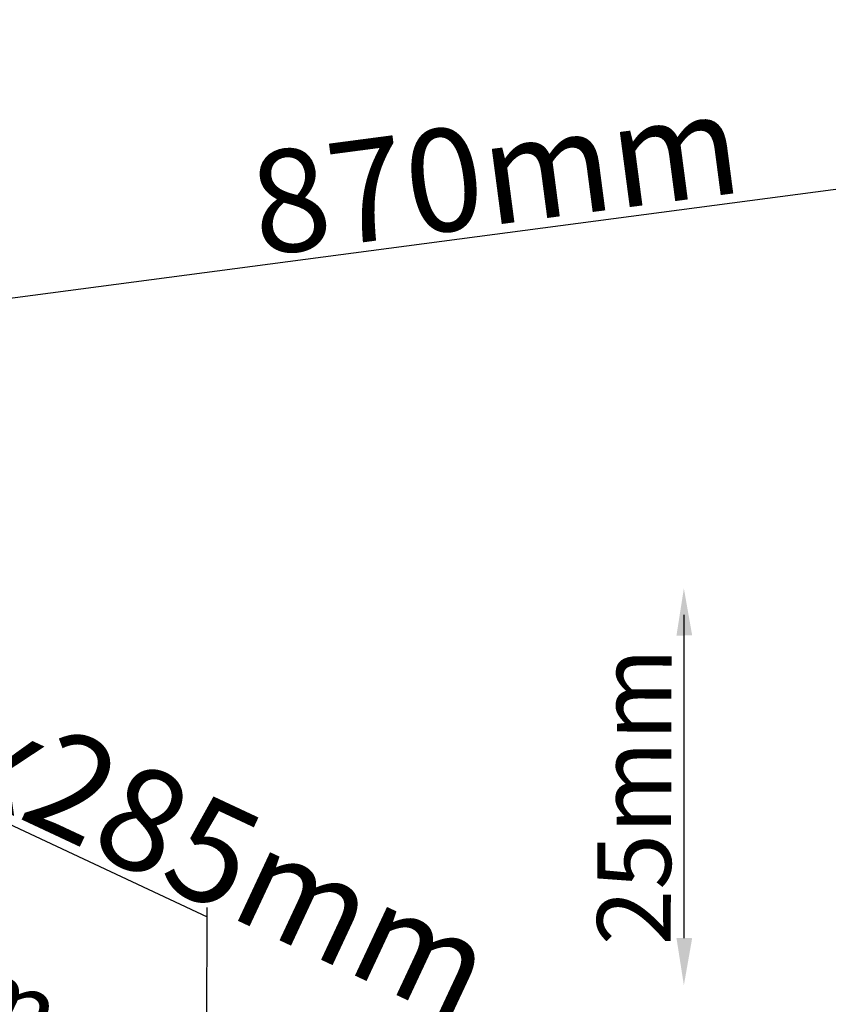
# Model space of a CAD drawing. Units: inches. Extents: x 1747 to 2908, y 18 to 1124.
# Drawn here: x 2147 to 2344, y 883 to 1124 of the extents above; entities that cross this region are included whole.
import ezdxf

# ---------------------------------------------------------------- set-up
doc = ezdxf.new("R2010")
doc.units = ezdxf.units.IN
doc.layers.add('7_ALL_FEATURES', color=7, linetype='Continuous')
doc.styles.get("Standard").update_dxf_attribs({"font": 'arial.ttf', "height": 15})
doc.dimstyles.new('线描', dxfattribs={"dimtxt": 15, "dimasz": 0.18, "dimexe": 2, "dimexo": 2, "dimgap": 2, "dimtad": 1, "dimdec": 1, "dimzin": 0, "dimdsep": 46, "dimtxsty": 'Standard', "dimblk": 'NONE', "dimcen": 0, "dimadec": 0, "dimazin": 0, "dimtfac": 1, "dimtdec": 1, "dimtofl": 0, "dimtmove": 0, "dimatfit": 3, "dimldrblk": 'NONE', "dimfxl": 1, "dimtolj": 1, "dimtzin": 0, "dimarcsym": 0})

# ---------------------------------------------------------------- blocks, each defined once
blk = doc.blocks.new('*D24')
at = {"color": 0, "lineweight": -2, "transparency": 16777216}
for p, q in [((1888.86, 1021.89), (2644.78, 1121.67)), ((2643.64, 903.39), (2644.79, 1123.69)), ((1887.73, 803.61), (1888.87, 1023.91))]:
    blk.add_line(p, q, dxfattribs=at)
at = {"layer": 'Defpoints', "color": 0, "transparency": 16777216}
for p in [(2644.78, 1121.67), (2643.63, 901.37), (1887.72, 801.59)]:
    blk.add_point(p, dxfattribs=at)
at = {"color": 0, "transparency": 16777216, "insert": (2262.88, 1086.15), "char_height": 15, "attachment_point": 5, "rotation": 7.5196}
blk.add_mtext('\\A1;{\\H1.6667x;870mm}', dxfattribs=at)
blk = doc.blocks.new('_None')
blk = doc.blocks.new('*D25')
at = {"color": 0, "lineweight": -2, "transparency": 16777216}
for p, q in [((2036.33, 875.72), (2036.87, 979.44)), ((2036.86, 977.24), (2192.44, 904.45)), ((2191.91, 802.93), (2192.45, 906.66))]:
    blk.add_line(p, q, dxfattribs=at)
at = {"layer": 'Defpoints', "color": 0, "transparency": 16777216}
for p in [(2192.44, 904.45), (2036.32, 873.52), (2191.9, 800.73)]:
    blk.add_point(p, dxfattribs=at)
at = {"color": 0, "transparency": 16777216, "insert": (2120.91, 954.22), "char_height": 15, "attachment_point": 5, "rotation": 334.9274}
blk.add_mtext('\\A1;{\\H1.6667x;min95~max285mm}', dxfattribs=at)

msp = doc.modelspace()

# ---------------------------------------------------------------- linework, layer by layer
at = {"layer": '7_ALL_FEATURES', "color": 7, "linetype": 'Continuous'}
msp.add_line((2309.13, 899.22), (2309.13, 978.26), dxfattribs=at)
for points in [[(2311.05, 973.2), (2307.21, 973.16), (2309.02, 984.7)], [(2311.05, 899.2), (2307.21, 899.24), (2309.02, 887.7)]]:
    msp.add_solid(points, dxfattribs=at)

# ---------------------------------------------------------------- texts
at = {"layer": '7_ALL_FEATURES', "color": 7, "linetype": 'Continuous', "char_height": 18, "attachment_point": 5}
for s, insert, rotation in [('\\A1;25mm', (2296.91, 933.82), 89.8232), ('\\A1;20mm', (2122.09, 894.58), 334.8044)]:
    msp.add_mtext(s, dxfattribs=dict(at, insert=insert, rotation=rotation))

# ---------------------------------------------------------------- dimensions: what is measured, and where the dimension line sits
for base, p1, p2, angle, text, picture, middle in [((2644.78, 1121.67), (1887.72, 801.59), (2643.63, 901.37), 7.5196, '{\\H1.6667x;870mm}', '*D24', (2264.81, 1071.52)), ((2192.44, 904.45), (2036.32, 873.52), (2191.9, 800.73), 334.9274, '{\\H1.6667x;min95~max285mm}', '*D25', (2114.65, 940.85))]:
    dim = msp.add_linear_dim(base=base, p1=p1, p2=p2, angle=angle, text=text, dimstyle='线描')
    dim.commit()
    dim.dimension.update_dxf_attribs({"geometry": picture, "text_midpoint": middle, "dimtype": 161})

doc.saveas('drawing.dxf')
